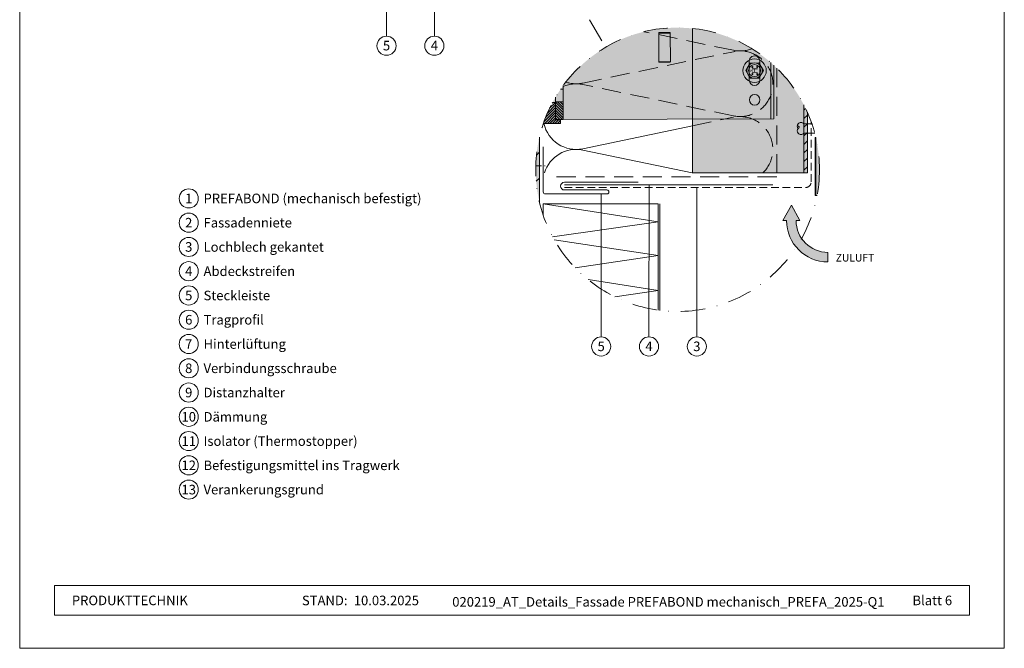
# Model space of a CAD drawing. Units: millimetres. Extents: x -4599 to 5818, y -12160 to -11059.
# Drawn here: x -1382 to -867, y -12160 to -11832 of the extents above; entities that cross this region are included whole.
import ezdxf
from ezdxf.enums import TextEntityAlignment as Align

# ---------------------------------------------------------------- set-up
doc = ezdxf.new("R2010")
doc.units = ezdxf.units.MM
for name, pattern in [('ACDINTGL', [3, 2, -1]), ('ACDINWELD', [3, 2, -1]), ('phl_thick', [0]), ('STRICHPUNKT', [25.4, 12.7, -6.35, 0, -6.35])]:
    doc.linetypes.add(name, pattern=pattern)
for name, color, linetype, lineweight, true_color in [('01_PREFA-Aluminium_Verbundplatte_Alu', 7, 'Continuous', 15, 0xe1000f), ('01_PREFA-Aluminium_Verbundplatte_Kern', 7, 'Continuous', 15, 0xf0f0f0), ('02_Befestigung', 7, 'Continuous', 9, 0xff7f7f), ('02_Kantteile', 7, 'Continuous', 13, 0xff7f7f), ('03_Distanzhalter', 7, 'Continuous', 9, 0x8296a0), ('03_Distanzhalter_schraffur', 7, 'Continuous', 9, 0xf0f0f0), ('03_T-Profil', 7, 'Continuous', 9, 0x8296a0), ('03_T-Profil_schraffur', 7, 'Continuous', 9, 0xc8c8c8), ('03_Verbindungsschraube', 7, 'Continuous', 9, 0x8296a0), ('03_Verbindungsschraube_schraffur', 7, 'Continuous', 9, 0xc8c8c8), ('04_Daemmung', 7, 'Continuous', 9, 0x8296a0), ('05_Dämmung', 7, 'Continuous', 9, 0x8296a0), ('07_Mauerwerk', 7, 'Continuous', 9, 0x8296a0), ('07_Mauerwerkschraffur', 7, 'Continuous', 9, 0xdce6eb), ('08_Bemassung', 7, 'Continuous', 5, 0x505f69), ('09_Luft', 7, 'Continuous', 5, 0x8296a0), ('10_Blattrahmen', 7, 'Continuous', 20, 0x000000), ('99_Text_3_DE', 7, 'Continuous', 5, 0x505f69)]:
    doc.layers.add(name, color=color, linetype=linetype, lineweight=lineweight, true_color=true_color)
doc.layers.add('99_Text_2_DE', color=7, linetype='Continuous')
doc.styles.add('Arial', font='arial.ttf')
doc.styles.add('PREFA_Standard', font='arial.ttf', dxfattribs={"height": 20})

# ---------------------------------------------------------------- blocks, each defined once
blk = doc.blocks.new('5')
at = {"layer": '10_Blattrahmen'}
for points in [[(-3753.86, -9142.94), (-3239.36, -9142.94), (-3239.36, -8415.3), (-3753.86, -8415.3)], [(-3735.61, -9110.21), (-3257.6, -9110.21), (-3257.6, -9125.62), (-3735.61, -9125.62)]]:
    blk.add_lwpolyline(points, close=True, dxfattribs=at)
blk = doc.blocks.new('160')
at = {"layer": '07_Mauerwerk'}
h = blk.add_hatch(dxfattribs=at)
h.set_pattern_fill('ANSI31', color=256, scale=3)
h.set_pattern_definition([(45, (-236.932, -6205.596), (-6.735192, 6.735192), [])])
edge = h.paths.add_edge_path()
edge.add_arc((-2222.93, -9469.65), 74.14, 166.8367, 193.1633)
edge.add_line((-2295.12, -9486.53), (-2295.12, -9452.77))
at = {"layer": '07_Mauerwerkschraffur'}
h = blk.add_hatch(color=256, dxfattribs=at)
h.dxf.hatch_style = 1
edge = h.paths.add_edge_path()
edge.add_arc((-2222.93, -9469.65), 74.14, 166.8367, 193.1633)
edge.add_line((-2295.12, -9486.53), (-2295.12, -9452.77))
blk.add_lwpolyline([(-2295.12, -9486.53), (-2295.12, -9452.77)])
blk = doc.blocks.new('161')
at = {"layer": '03_T-Profil'}
h = blk.add_hatch(dxfattribs=at)
h.set_pattern_fill('ANSI31', color=256)
h.set_pattern_definition([(45, (804.4422, -1683.7673), (-2.245064, 2.245064), [])])
edge = h.paths.add_edge_path()
edge.add_arc((-2222.93, -9469.65), 74.14, 23.8613, 27.0953)
edge.add_line((-2156.92, -9435.88), (-2156.92, -9471.4))
edge.add_line((-2156.92, -9471.4), (-2155.12, -9471.4))
edge.add_line((-2155.12, -9471.4), (-2155.12, -9439.66))
at = {"layer": '03_T-Profil_schraffur'}
h = blk.add_hatch(color=256, dxfattribs=at)
h.dxf.hatch_style = 1
edge = h.paths.add_edge_path()
edge.add_arc((-2222.93, -9469.65), 74.14, 23.8613, 83.9569)
edge.add_line((-2215.12, -9395.92), (-2215.12, -9471.4))
edge.add_line((-2215.12, -9471.4), (-2155.12, -9471.4))
edge.add_line((-2155.12, -9471.4), (-2155.12, -9439.66))
at = {"layer": '03_T-Profil'}
for points in [[(-2155.12, -9439.66), (-2155.12, -9471.4), (-2215.12, -9471.4), (-2215.12, -9395.92)], [(-2155.12, -9439.66), (-2155.12, -9471.4), (-2156.92, -9471.4), (-2156.92, -9435.88)]]:
    blk.add_lwpolyline(points, dxfattribs=at)
blk = doc.blocks.new('Hilti-Verbindungsschraube_oben')
at = {"layer": '03_Verbindungsschraube_schraffur'}
h = blk.add_hatch(color=256, dxfattribs=at)
h.dxf.hatch_style = 1
edge = h.paths.add_edge_path()
edge.add_arc((0, 0), 6.11, 0, 360)
at = {"layer": '03_Verbindungsschraube'}
blk.add_lwpolyline([(-4, 2.31), (0, 4.62), (4, 2.31), (4, -2.31), (0, -4.62), (-4, -2.31), (-4, 2.31)], dxfattribs=at)
for centre, radius in [((0, 0), 6.11), ((0, 0), 4), ((0, 0), 3.13), ((-1.8, 1.15), 0.253), ((1.84, 1.15), 0.253), ((-1.8, -1.37), 0.253), ((1.84, -1.37), 0.253)]:
    blk.add_circle(centre, radius, dxfattribs=at)
at = {"layer": '03_Verbindungsschraube', "style": 'Arial'}
for s, height, p in [('H', 3.03, (-1.47, -1.61)), ('s', 2.02, (-0.65, 0.94))]:
    blk.add_text(s, height=height, dxfattribs=at).set_placement(p)
blk = doc.blocks.new('162')
at = {"layer": '03_Distanzhalter'}
h = blk.add_hatch(dxfattribs=at)
h.set_pattern_fill('ANSI31', color=256, scale=0.3, angle=360.13, style=0)
h.set_pattern_definition([(45.130008, (-414.363, -58.4165), (-0.67504574, 0.67198921), [])])
h.paths.add_polyline_path([(-2286.67, -9434.57), (-2288.25, -9434.57, 0.039435), (-2292.94, -9445.26), (-2292.94, -9445.52), (-2284.04, -9445.66), (-2284.05, -9443.74), (-2286.65, -9443.75)])
h = blk.add_hatch(dxfattribs=at)
h.set_pattern_fill('ANSI31', color=256, scale=0.3, angle=270.13)
h.set_pattern_definition([(315.130008, (-414.363, -58.4165), (0.67198921, 0.67504574), [])])
h.paths.add_polyline_path([(-2282.67, -9434.2), (-2286.67, -9434.21), (-2286.65, -9443.46), (-2282.65, -9443.45)])
at = {"layer": '03_Distanzhalter_schraffur'}
h = blk.add_hatch(color=256, dxfattribs=at)
h.dxf.hatch_style = 1
h.paths.add_polyline_path([(-2172.71, -9415.1, 0.44701), (-2282.69, -9425.77), (-2282.65, -9443.45), (-2172.65, -9443.2)])
h = blk.add_hatch(color=256, dxfattribs=at)
h.dxf.hatch_style = 1
edge = h.paths.add_edge_path()
edge.add_arc((-2222.93, -9469.65), 74.14, 143.7081, 149.2917)
edge.add_line((-2286.68, -9431.79), (-2286.65, -9443.75))
edge.add_line((-2286.65, -9443.75), (-2284.05, -9443.74))
edge.add_line((-2284.05, -9443.74), (-2284.05, -9443.45))
edge.add_line((-2284.05, -9443.45), (-2282.65, -9443.45))
edge.add_line((-2282.65, -9443.45), (-2282.69, -9425.77))
h = blk.add_hatch(color=256, dxfattribs=at)
h.dxf.hatch_style = 1
h.paths.add_polyline_path([(-2286.68, -9431.79, 0.050227), (-2292.94, -9445.26), (-2292.94, -9445.52), (-2284.04, -9445.66), (-2284.05, -9443.74), (-2286.65, -9443.75)])
at = {"layer": '03_Distanzhalter', "linetype": 'phl_thick'}
for p, q in [((-2226.76, -9398.32), (-2232.75, -9398.34)), ((-2226.72, -9413.32), (-2232.71, -9413.34))]:
    blk.add_line(p, q, dxfattribs=at)
at = {"layer": '03_Distanzhalter'}
blk.add_line((-2174.15, -9443.2), (-2174.22, -9413.76), dxfattribs=at)
at = {"layer": '03_Distanzhalter', "linetype": 'phl_thick'}
blk.add_lwpolyline([(-2232.42, -9413.59), (-2227.02, -9413.57, 0.414214), (-2226.72, -9413.27), (-2226.75, -9398.37, 0.414214), (-2227.05, -9398.07), (-2232.45, -9398.09, 0.414214), (-2232.75, -9398.39), (-2232.72, -9413.29, 0.414214), (-2232.42, -9413.59)], format="xyb", dxfattribs=at)
blk.add_lwpolyline([(-2284.05, -9443.45), (-2172.65, -9443.2), (-2172.71, -9415.1)], dxfattribs=at)
blk.add_lwpolyline([(-2179.97, -9412.97, 1), (-2185.47, -9412.98), (-2185.45, -9422.98, 1), (-2179.95, -9422.97)], format="xyb", close=True, dxfattribs=at)
at = {"layer": '03_Distanzhalter'}
for points in [[(-2286.68, -9431.79), (-2286.65, -9443.75), (-2284.05, -9443.74), (-2284.05, -9443.45), (-2282.65, -9443.45), (-2282.69, -9425.77)], [(-2284.07, -9427.7), (-2282.68, -9427.7), (-2282.69, -9425.77)], [(-2286.68, -9431.79), (-2286.65, -9443.75), (-2284.05, -9443.74), (-2284.04, -9445.66), (-2292.94, -9445.52), (-2292.94, -9445.26)], [(-2292.94, -9445.26), (-2292.94, -9445.52), (-2284.04, -9445.66), (-2284.05, -9443.74), (-2286.65, -9443.75), (-2286.67, -9434.57), (-2288.25, -9434.57)]]:
    blk.add_lwpolyline(points, dxfattribs=at)
blk.add_lwpolyline([(-2286.67, -9434.21), (-2286.65, -9443.46), (-2282.65, -9443.45), (-2282.67, -9434.2)], close=True, dxfattribs=at)
at = {"layer": '03_Distanzhalter', "linetype": 'phl_thick'}
blk.add_circle((-2182.67, -9433.22), 2.75, dxfattribs=at)
at = {"layer": '03_Verbindungsschraube', "rotation": 90.13000821333925}
blk.add_blockref('Hilti-Verbindungsschraube_oben', (-2182.71, -9417.97), dxfattribs=at)
blk = doc.blocks.new('166')
at = {"layer": '05_Dämmung'}
for p, q in [((-2468.17, -8937.2), (-2528.17, -8937.2)), ((-2468.17, -8946.59), (-2528.17, -8937.2)), ((-2528.17, -8943.22), (-2528.17, -8937.2)), ((-2468.17, -8992.79), (-2468.17, -8937.2)), ((-2523.26, -8954.5), (-2468.17, -8946.59)), ((-2468.18, -8982.59), (-2504.77, -8976.87)), ((-2490.79, -8985.84), (-2468.18, -8982.59))]:
    blk.add_line(p, q, dxfattribs=at)
blk.add_lwpolyline([(-2511.46, -8970.7), (-2468.17, -8964.2), (-2522.39, -8956.07)], dxfattribs=at)
blk = doc.blocks.new('156')
at = {"layer": '04_Daemmung', "linetype": 'ACDINTGL', "ltscale": 5}
for p, q in [((-2193.77, -9407.33), (-2240.41, -9397.6)), ((-2272.48, -9424.47), (-2193.77, -9408.05)), ((-2193.77, -9441.61), (-2272.48, -9425.19)), ((-2215.12, -9446.79), (-2193.77, -9442.34))]:
    blk.add_line(p, q, dxfattribs=at)
at = {"layer": '04_Daemmung'}
for p, q in [((-2272.48, -9458.76), (-2215.12, -9446.79)), ((-2215.32, -9471.4), (-2272.48, -9459.48))]:
    blk.add_line(p, q, dxfattribs=at)
at = {"layer": '04_Daemmung', "linetype": 'ACDINTGL', "ltscale": 5}
for centre, start, end in [((-2190.27, -9390.55), 258.2165, 291.2773), ((-2190.27, -9424.83), 258.2165, 101.7835), ((-2275.98, -9441.98), 78.2165, 114.7376), ((-2275.98, -9407.69), 251.8074, 281.7835), ((-2275.98, -9441.98), 190.1651, 191.9537), ((-2190.27, -9459.12), 314.22, 101.7835)]:
    blk.add_arc(centre, 17.14, start, end, dxfattribs=at)
at = {"layer": '04_Daemmung'}
for centre, start, end in [((-2275.98, -9441.98), 191.9537, 281.7835), ((-2275.98, -9476.26), 78.2165, 163.5408)]:
    blk.add_arc(centre, 17.14, start, end, dxfattribs=at)
blk = doc.blocks.new('1050')
at = {"layer": '05_Dämmung'}
blk.add_blockref('156', (1011.91, -2398.15), dxfattribs=at)
blk = doc.blocks.new('A$C47615B8D')
at = {"layer": '09_Luft'}
h = blk.add_hatch(color=256, dxfattribs=at)
h.dxf.hatch_style = 1
h.paths.add_polyline_path([(2.5, -8), (4.5, -8), (0, 0), (-4.5, -8), (-2.5, -8, -0.414214), (-19.09, -24.59), (-19.09, -29.59, 0.414214)])
for points in [[(-2.5, -8), (-4.5, -8), (0, 0), (4.5, -8), (2.5, -8)], [(-19.09, -24.59), (-19.09, -29.59)]]:
    blk.add_lwpolyline(points, dxfattribs=at)
for radius in [16.59, 21.59]:
    blk.add_arc((-19.09, -8), radius, 270, 0, dxfattribs=at)
blk = doc.blocks.new('2000')
at = {"layer": '02_Befestigung'}
for points in [[(-966.05, -11891.05), (-971.72, -11891.05, -0.414214), (-974.69, -11891.05, -0.409512), (-974.69, -11888.55, -0.409512), (-974.69, -11886.05, -0.414214), (-971.72, -11886.05), (-967.57, -11886.05)], [(-974.69, -11888.55, 1.132371), (-975.2, -11887.29, -0.321896)]]:
    blk.add_lwpolyline(points, format="xyb", dxfattribs=at)
blk = doc.blocks.new('2001')
at = {"layer": '01_PREFA-Aluminium_Verbundplatte_Alu'}
h = blk.add_hatch(color=256, dxfattribs=at)
h.dxf.hatch_style = 1
h.paths.add_polyline_path([(-965.42, -11893.3), (-965.92, -11893.3), (-965.92, -11923.55), (-965.42, -11923.55)])
at = {"layer": '01_PREFA-Aluminium_Verbundplatte_Kern'}
h = blk.add_hatch(color=256, dxfattribs=at)
h.dxf.hatch_style = 1
edge = h.paths.add_edge_path()
edge.add_arc((-1037.73, -11910.02), 74.14, 349.4855, 372.7814)
edge.add_line((-965.42, -11893.62), (-965.42, -11923.55))
edge.add_line((-965.42, -11923.55), (-964.83, -11923.55))
at = {"layer": '01_PREFA-Aluminium_Verbundplatte_Alu'}
for points in [[(-965.5, -11893.3), (-965.92, -11893.3), (-965.92, -11923.55), (-964.83, -11923.55)], [(-965.42, -11923.55), (-965.42, -11893.3)]]:
    blk.add_lwpolyline(points, dxfattribs=at)

msp = doc.modelspace()

# ---------------------------------------------------------------- linework, layer by layer
at = {"layer": '02_Befestigung', "linetype": 'ACDINWELD', "ltscale": 1.5}
msp.add_lwpolyline([(-1111.84419621, -11908.02876817), (-1106.92295779, -11908.02876817)], dxfattribs=at)
at = {"layer": '02_Kantteile'}
msp.add_line((-1046.92295779, -11927.87876817), (-1046.92295779, -11983.59473358), dxfattribs=at)
at = {"layer": '02_Kantteile', "linetype": 'ACDINTGL', "ltscale": 2}
msp.add_lwpolyline([(-1096.87295779, -11919.44021774), (-970.92296965, -11919.44021774, 0.4142135624), (-967.92296965, -11916.44021774), (-967.92296965, -11885.03792627)], format="xyb", dxfattribs=at)
at = {"layer": '02_Kantteile'}
msp.add_lwpolyline([(-1058.27295779, -11916.69021774), (-1096.87295779, -11916.69021774, 1), (-1096.87295779, -11920.69021774), (-1074.67295779, -11920.69021774, -1), (-1074.67295779, -11922.79021774), (-1106.87295779, -11922.79021774, -0.4142135624), (-1107.92295779, -11921.74021774), (-1107.92295779, -11898.14021774)], format="xyb", dxfattribs=at)
at = {"layer": '02_Kantteile', "ltscale": 1.75}
msp.add_lwpolyline([(-1096.87295779, -11917.94021774), (-987.92295779, -11917.94021774)], dxfattribs=at)
at = {"layer": '04_Daemmung', "linetype": 'ACDINTGL', "ltscale": 5}
msp.add_lwpolyline([(-985.92295779, -11856.98368297), (-985.92295779, -11913.77876817), (-1103.92295779, -11913.77876817)], dxfattribs=at)
at = {"layer": '08_Bemassung'}
for p, q in [((-1164.82030424, -11840.33817535), (-1164.82030424, -11735.72414498)), ((-1189.81807156, -11840.33817535), (-1189.81807156, -11739.82414498)), ((-1052.6712915, -11997.46306062), (-1052.64042979, -11917.94021774)), ((-1027.67352418, -11997.46306062), (-1027.71139517, -11919.44021774)), ((-1077.66905883, -11997.46306062), (-1077.64007933, -11922.79021774))]:
    msp.add_line(p, q, dxfattribs=at)
at = {"layer": '08_Bemassung', "linetype": 'STRICHPUNKT'}
msp.add_line((-1109.71318049, -11787.84913908), (-1075.36564738, -11846.14510071), dxfattribs=at)
msp.add_circle((-1037.72843603, -11910.02443149), 74.14262323, dxfattribs=at)
at = {"layer": '08_Bemassung'}
for centre in [(-1189.81807156, -11845.33817535), (-1164.82030424, -11845.33817535), (-1293.17195329, -11925.10486954), (-1293.17195329, -11937.78328121), (-1293.17195329, -11950.46169288), (-1293.17195329, -11963.14010455), (-1293.17195329, -11975.81851622), (-1293.17195329, -11988.49692789), (-1293.17195329, -12001.17533955), (-1077.66905883, -12002.46306062), (-1052.6712915, -12002.46306062), (-1027.67352418, -12002.46306062), (-1293.17195329, -12013.85375122), (-1293.17195329, -12026.53216289), (-1293.17195329, -12039.21057456), (-1293.17195329, -12051.88898623), (-1293.17195329, -12064.5673979), (-1293.17195329, -12077.24580956)]:
    msp.add_circle(centre, 5, dxfattribs=at)

# ---------------------------------------------------------------- block references
for name, p in [('5', (2372.35244116, -3017.22273398)), ('2000', (0, 0)), ('2001', (0, 0))]:
    msp.add_blockref(name, p)
at = {"layer": '03_Distanzhalter'}
msp.add_blockref('162', (1185.20088577, -2440.37413032), dxfattribs=at)
at = {"layer": '03_T-Profil'}
msp.add_blockref('161', (1185.20088577, -2440.37413032), dxfattribs=at)
at = {"layer": '05_Dämmung'}
for name, p in [('1050', (173.28757809, -42.22865197)), ('166', (1420.25075285, -2990.67468861))]:
    msp.add_blockref(name, p, dxfattribs=at)
at = {"layer": '07_Mauerwerk'}
msp.add_blockref('160', (1185.20088577, -2440.37413032), dxfattribs=at)
at = {"layer": '09_Luft', "xscale": -1}
msp.add_blockref('A$C47615B8D', (-978.26633915, -11928.69335449), dxfattribs=at)

# ---------------------------------------------------------------- texts
at = {"layer": '08_Bemassung', "style": 'PREFA_Standard'}
for s, height, p in [('5', 5, (-1189.81807156, -11845.26655189)), ('4', 5, (-1164.82030424, -11845.26655189)), ('1', 5.00001454, (-1293.17195329, -11925.10486954)), ('2', 5.00001454, (-1293.17195329, -11937.78328121)), ('3', 5.00001454, (-1293.17195329, -11950.46169288)), ('4', 5.00001454, (-1293.17195329, -11963.14010455)), ('5', 5.00001454, (-1293.17195329, -11975.81851622)), ('6', 5.00001454, (-1293.17195329, -11988.49692789)), ('7', 5.00001454, (-1293.17195329, -12001.17533955)), ('5', 5, (-1077.66905883, -12002.39143716)), ('4', 5, (-1052.6712915, -12002.39143716)), ('3', 5, (-1027.67352418, -12002.39143716)), ('8', 5.00001454, (-1293.17195329, -12013.85375122)), ('9', 5.00001454, (-1293.17195329, -12026.53216289)), ('10', 5.000014545, (-1293.17195329, -12039.21057456)), ('11', 5.000014545, (-1293.17195329, -12051.88898623)), ('12', 5.000014545, (-1293.17195329, -12064.5673979)), ('13', 5.000014545, (-1293.17195329, -12077.24580956))]:
    msp.add_text(s, height=height, dxfattribs=at).set_placement(p, align=Align.MIDDLE_CENTER)
at = {"layer": '99_Text_2_DE', "color": 0, "char_height": 5, "style": 'Arial'}
for s, width, insert, attachment_point in [('PRODUKTTECHNIK', 93.2039588143, (-1354.24537705, -12135.13921499), 4), ('STAND:', 93.2039588143, (-1210.19724489, -12135.16264219), 6), ('10.03.2025', 42.0127132086, (-1206.93362236, -12135.16264219), 4), ('020219_AT_Details_Fassade PREFABOND mechanisch_PREFA_2025-Q1', 261.7668347588, (-1042.53620066, -12135.899412), 5), ('Blatt 6', 161.7481048381, (-894.26437595, -12135.13921499), 6)]:
    msp.add_mtext_dynamic_manual_height_columns(s, width=width, gutter_width=8.75, heights=[0], dxfattribs=dict(at, insert=insert, attachment_point=attachment_point))
at = {"layer": '99_Text_3_DE', "style": 'PREFA_Standard'}
for s, height, p in [('PREFABOND (mechanisch befestigt) ', 5.0000145446, (-1285.43172542, -11925.10486954)), ('Fassadenniete', 5.0000145446, (-1285.43172542, -11937.78328121)), ('Lochblech gekantet', 5.0000145446, (-1285.43172542, -11950.46169288)), ('Abdeckstreifen', 5.0000145446, (-1285.43172542, -11963.14010455)), ('Steckleiste', 5.0000145446, (-1285.43172542, -11975.81851622)), ('Tragprofil', 5.000014545, (-1285.43172542, -11988.49692789)), ('Hinterlüftung', 5.0000145446, (-1285.43172542, -12001.17533955)), ('Verbindungsschraube', 5.0000145446, (-1285.43172542, -12013.85375122)), ('Distanzhalter', 5.0000145446, (-1285.43172542, -12026.53216289)), ('Dämmung', 5.000014545, (-1285.43172542, -12039.21057456)), ('Isolator (Thermostopper)', 5.0000145446, (-1285.43172542, -12051.88898623)), ('Befestigungsmittel ins Tragwerk', 5.0000145446, (-1285.43172542, -12064.5673979)), ('Verankerungsgrund', 5.0000145446, (-1285.43172542, -12077.24580956))]:
    msp.add_text(s, height=height, dxfattribs=at).set_placement(p, align=Align.MIDDLE_LEFT)
msp.add_text('ZULUFT', height=3.9437, dxfattribs=at).set_placement((-955.10279484, -11958.08102141))

doc.saveas('drawing.dxf')
